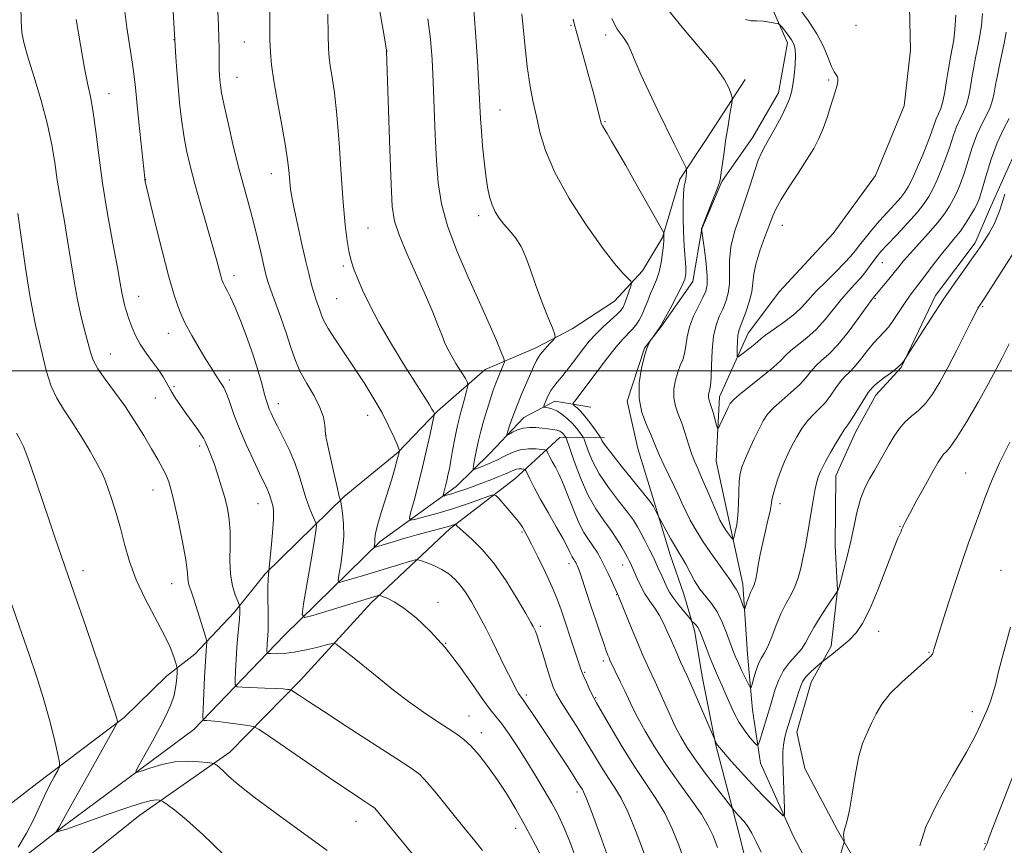
# Model space of a CAD drawing. Extents: x 2152300 to 2155200, y 312300 to 315200.
# Drawn here: x 2153108 to 2153323, y 312896 to 313077 of the extents above; entities that cross this region are included whole.
import ezdxf

# ---------------------------------------------------------------- set-up
doc = ezdxf.new("R2010")
doc.units = 0
doc.header["$MEASUREMENT"] = 0
for name, color, linetype, lineweight in [('32000', 7, 'Continuous', 0), ('DTM HARD BREAKLINE', 7, 'Continuous', 0), ('DTM SPOT ELEVATION', 2, 'Continuous', 13), ('INDEX CONTOUR', 41, 'Continuous', 13), ('INTERMEDIATE CONTOUR', 44, 'Continuous', 0)]:
    doc.layers.add(name, color=color, linetype=linetype, lineweight=lineweight)

msp = doc.modelspace()

# ---------------------------------------------------------------- linework, layer by layer
at = {"layer": '32000', "flags": 128}
msp.add_lwpolyline([(2152500, 313000), (2155000, 313000)], dxfattribs=at)
at = {"layer": 'DTM HARD BREAKLINE'}
for points in [[(2153299.95, 312791.21, 1143.02), (2153305.03, 312809.47, 1141.19), (2153307.04, 312826.54, 1139.23), (2153304.79, 312844.26, 1138.68), (2153293.47, 312870.02, 1136.18), (2153285.67, 312882.31, 1134.11), (2153277.29, 312898.27, 1132.46), (2153270.14, 312914.21, 1130.63), (2153268.43, 312925.83, 1128.61), (2153267.35, 312938.05, 1126.97), (2153266.29, 312953.32, 1125.44), (2153263.38, 312966.78, 1123.43), (2153260.47, 312980.24, 1122.63), (2153261.24, 312994.27, 1121.35), (2153267.49, 313008.24, 1119.15), (2153274.3, 313017.32, 1117.81), (2153286.03, 313030.01, 1117.32), (2153295.33, 313042.73, 1116.96), (2153301.59, 313057.92, 1116.83), (2153302.94, 313070.11, 1116.71), (2153302.54, 313089.04, 1116.28)], [(2153267.99, 312888.73, 1134.78), (2153265.06, 312900.36, 1134.54), (2153260.37, 312918.11, 1132.09), (2153257.48, 312932.79, 1131.18), (2153255.76, 312943.19, 1130.39), (2153253.4, 312951.15, 1128.92), (2153250.44, 312959.72, 1128.62), (2153246.91, 312971.36, 1127.76), (2153243.37, 312982.99, 1127.09), (2153241.04, 312993.39, 1126.36), (2153244.82, 313004.95, 1126.05), (2153248.54, 313009.79, 1125.93), (2153255.36, 313019.49, 1125.44), (2153257.31, 313031.06, 1123.98), (2153261.7, 313041.39, 1123.92), (2153268.51, 313051.08, 1122.7), (2153274.11, 313060.79, 1122.63), (2153276.06, 313071.75, 1122.45), (2153270.1, 313085.25, 1120.99)], [(2153266.82, 313063.72, 1123.56), (2153258.13, 313050.39, 1124.96), (2153252.54, 313041.9, 1126.37), (2153248.74, 313029.13, 1128.14), (2153244.39, 313021.85, 1129.36), (2153238.22, 313015.2, 1131.07), (2153229, 313009.2, 1131.68), (2153221.02, 313005.01, 1132.41), (2153209.98, 313000.25, 1135.03), (2153199.51, 312991.2, 1137.84), (2153190.87, 312982.14, 1140.1), (2153179.17, 312972.5, 1141.69), (2153172.38, 312965.86, 1144.25), (2153161.89, 312955.6, 1146.14), (2153155.09, 312947.12, 1148.4), (2153146.45, 312938.06, 1150.72), (2153140.29, 312933.24, 1152.79), (2153131.04, 312924.19, 1153.77), (2153111.96, 312909.75, 1156.82), (2153094.73, 312896.5, 1160.61)], [(2153326.48, 313049.24, 1128.13), (2153320.22, 313035.27, 1127.15), (2153317.09, 313027.98, 1127.58), (2153308.43, 313016.47, 1127.52), (2153300.93, 313000.69, 1128.07), (2153295.37, 312994.64, 1128.55), (2153291.02, 312986.75, 1128.62), (2153286.64, 312977.04, 1128.86), (2153286.48, 312961.78, 1129.35), (2153286.98, 312952.01, 1129.96), (2153285.63, 312939.81, 1131.42), (2153281.27, 312931.93, 1132.77), (2153278.1, 312920.97, 1132.89), (2153279.85, 312913.02, 1133.32), (2153287.03, 312899.52, 1133.86), (2153294.82, 312886, 1134.6), (2153301.42, 312875.56, 1136), (2153304.42, 312871.25, 1137.65), (2153310.41, 312860.2, 1139.24), (2153316.29, 312839.39, 1141.55), (2153316.79, 312829.62, 1142.84), (2153317.32, 312821.67, 1143.08), (2153315.85, 312798.5, 1144.24)], [(2152983.94, 312810.41, 1177.51), (2153010.31, 312821.72, 1172.14), (2153040.43, 312841.54, 1167.14), (2153066.87, 312860.18, 1164.27), (2153091.5, 312880.06, 1157.86), (2153117.97, 312900.53, 1153.71), (2153146.27, 312921.58, 1150.54), (2153166.02, 312942.12, 1144.92), (2153186.99, 312962.65, 1139.67), (2153203.6, 312974.68, 1135.22), (2153211, 312981.92, 1132.77), (2153218.41, 312989.78, 1131.19), (2153225.17, 312993.37, 1129.3), (2153233.09, 312992.06, 1126.67)], [(2152987.14, 312824.42, 1179.04), (2152981.65, 312824.47, 1180.07), (2152972.46, 312821.52, 1180.87), (2152970.59, 312817.27, 1180.93), (2152971.73, 312809.93, 1180.68), (2152976.55, 312803.78, 1179.89), (2152984.48, 312803.69, 1178.55), (2152996.74, 312808.44, 1178), (2153015.72, 312813.73, 1174.83), (2153043.98, 312831.13, 1171.04), (2153065.52, 312847.38, 1166.46), (2153090.13, 312866.03, 1162.68), (2153114.15, 312886.53, 1157.68), (2153134.47, 312902.79, 1154.81), (2153154.15, 312916.62, 1151.39), (2153169.58, 312932.32, 1147.48), (2153185.02, 312949.24, 1144.43), (2153202.28, 312965.54, 1140.28), (2153216.44, 312976.37, 1136.99), (2153226.3, 312985.42, 1132.71), (2153236.07, 312985.32, 1127.59)]]:
    msp.add_polyline3d(points, dxfattribs=at)
at = {"layer": 'DTM SPOT ELEVATION'}
for p in [(2153228.72, 313075.57, 1128.17), (2153291.09, 313075.55, 1117.36), (2153236.35, 313073.43, 1126.47), (2153141.95, 313072.43, 1144.04), (2153157.27, 313071.92, 1140.88), (2153188.49, 313069.9, 1135.99), (2153155.69, 313064.19, 1141.18), (2153285.06, 313063.62, 1120.45), (2153127.68, 313060.59, 1147.26), (2153213.23, 313057.06, 1131.13), (2153236.2, 313054.48, 1127.86), (2153163.18, 313043.14, 1140.69), (2153135.74, 313041.8, 1145.96), (2153208.52, 313033.92, 1132.45), (2153184.34, 313031.23, 1137.06), (2153274.95, 313031.78, 1119.23), (2153296.8, 313023.67, 1122.79), (2153178.97, 313022.95, 1138.29), (2153155.02, 313020.8, 1143.5), (2153134.2, 313016.25, 1147.3), (2153177.53, 313015.75, 1138.98), (2153295.2, 313015.78, 1124.16), (2153318.75, 313014.04, 1130.18), (2153140.68, 313008.22, 1146.69), (2153128.02, 313003.65, 1149.19), (2153154.01, 312997.99, 1145.64), (2153141.96, 312996.51, 1147.7), (2153137.85, 312994.02, 1148.93), (2153164.71, 312992.78, 1143.41), (2153184.28, 312990.23, 1140.68), (2153175.13, 312985.88, 1141.98), (2153147.53, 312983.53, 1148.37), (2153315.05, 312977.66, 1133.15), (2153137.37, 312973.95, 1150.72), (2153160.3, 312970.93, 1146.79), (2153274.46, 312970.94, 1126.52), (2153300.71, 312966.01, 1131.92), (2153218.02, 312964.72, 1138.19), (2153228.31, 312957.83, 1136.54), (2153240, 312957.55, 1132.68), (2153122.02, 312956.31, 1153.51), (2153322.76, 312956.39, 1135.22), (2153141.44, 312953.42, 1150.77), (2153238.71, 312951.04, 1134.09), (2153199.65, 312949.39, 1143.42), (2153222.01, 312944.09, 1139.7), (2153296.04, 312943.01, 1132.79), (2153201.32, 312940.42, 1144), (2153307.05, 312938.43, 1133.89), (2153235.78, 312936.51, 1136.41), (2153231.74, 312934.04, 1137.83), (2153218.98, 312929.06, 1141.67), (2153234.13, 312928.49, 1137.88), (2153206.4, 312924.47, 1145.19), (2153316.47, 312925.44, 1135.48), (2153209.15, 312920.85, 1145.46), (2153230.02, 312907.87, 1142.42), (2153181.73, 312901.45, 1150.81), (2153216.63, 312899.93, 1146.6), (2153319.23, 312896.6, 1137.93)]:
    msp.add_point(p, dxfattribs=at)
at = {"layer": 'INDEX CONTOUR', "flags": 128}
for points, elevation in [([(2153312.85, 313077.7481), (2153312.647, 313074.627), (2153312.421, 313072.396), (2153312.186, 313070.876), (2153311.724, 313068.6), (2153311.482, 313067.2889), (2153311.203, 313065.583), (2153310.87, 313063.382), (2153310.483, 313061.013), (2153310.051, 313058.905), (2153309.582, 313057.367), (2153309.096, 313056.211), (2153308.619, 313055.128), (2153308.146, 313053.835), (2153307.571, 313052.164), (2153306.763, 313049.973), (2153305.651, 313047.236), (2153304.42, 313044.372), (2153303.316, 313041.915), (2153302.496, 313040.234), (2153301.768, 313039.042), (2153300.8479, 313037.888), (2153299.532, 313036.418), (2153297.924, 313034.665), (2153296.209, 313032.763), (2153294.552, 313030.841), (2153293.061, 313029.034), (2153291.824, 313027.473), (2153290.859, 313026.218), (2153289.886, 313025.023), (2153288.551, 313023.572), (2153286.632, 313021.652), (2153284.43, 313019.481), (2153282.375, 313017.381), (2153279.319, 313014.003), (2153277.651, 313012.43), (2153275.505, 313010.752), (2153273.242, 313009.142), (2153271.3739, 313007.841), (2153270.253, 313007.006), (2153269.585, 313006.438), (2153268.916, 313005.85), (2153267.918, 313005.0399), (2153265.83, 313003.421), (2153265.299, 313003.048), (2153265.105, 313003.14), (2153265.082, 313003.774), (2153265.094, 313004.956), (2153265.136, 313006.394), (2153265.231, 313007.723), (2153265.408, 313008.708), (2153265.722, 313009.6311), (2153266.23, 313010.903), (2153266.945, 313012.802), (2153267.695, 313015.064), (2153268.263, 313017.288), (2153268.519, 313019.21), (2153268.697, 313021.096), (2153269.119, 313023.348), (2153270, 313026.206), (2153271.119, 313029.263), (2153272.148, 313031.948), (2153272.88, 313033.894), (2153273.588, 313035.523), (2153274.664, 313037.46), (2153276.365, 313040.137), (2153278.397, 313043.22), (2153280.329, 313046.181), (2153281.83, 313048.6381), (2153282.961, 313050.784), (2153283.887, 313052.955), (2153284.733, 313055.371), (2153285.487, 313057.786), (2153286.101, 313059.838), (2153286.829, 313062.185), (2153287.009, 313062.8289), (2153287.107, 313063.38), (2153287.108, 313063.875), (2153286.983, 313064.312), (2153286.286, 313065.394), (2153285.71, 313066.568), (2153284.959, 313068.462), (2153283.929, 313070.923), (2153282.49, 313073.713), (2153280.599, 313076.599), (2153276.711, 313081.8439)], 1120), ([(2153194.885, 312893.36), (2153186.209, 312903.912), (2153185.743, 312904.3971), (2153185.204, 312904.8119), (2153182.745, 312906.409), (2153180.285, 312908.032), (2153176.67, 312910.467), (2153171.889, 312913.738), (2153162.825, 312919.994), (2153160.523, 312921.555), (2153159.297, 312922.182), (2153158.093, 312922.414), (2153153.758, 312922.999), (2153151.556, 312923.276), (2153150.006, 312923.442), (2153149.059, 312923.516), (2153148.537, 312923.541), (2153148.282, 312923.642), (2153148.217, 312924.294), (2153148.286, 312926.055), (2153148.624, 312933.026), (2153148.803, 312936.447), (2153148.939, 312938.692), (2153149.032, 312939.91), (2153149.089, 312940.487), (2153149.099, 312940.823), (2153148.969, 312941.376), (2153148.589, 312942.622), (2153147.05, 312947.538), (2153146.245, 312950.024), (2153145.648, 312951.78), (2153145.263, 312952.96), (2153145.055, 312953.885), (2153144.828, 312956.473), (2153144.461, 312959.068), (2153143.745, 312962.926), (2153142.84, 312967.304), (2153141.976, 312971.213), (2153141.317, 312973.923), (2153140.77, 312975.723), (2153140.1781, 312977.16), (2153139.398, 312978.713), (2153138.359, 312980.594), (2153137.002, 312982.947), (2153135.296, 312985.844), (2153133.313, 312989.072), (2153131.146, 312992.347), (2153128.92, 312995.416), (2153126.87, 312998.151), (2153125.258, 313000.455), (2153124.251, 313002.313), (2153123.636, 313004.0441), (2153122.414, 313008.647), (2153121.609, 313011.832), (2153120.801, 313015.516), (2153120.0709, 313019.604), (2153118.664, 313028.514), (2153117.88, 313033.083), (2153117.098, 313037.5311), (2153116.414, 313041.702), (2153115.864, 313045.546), (2153115.245, 313049.444), (2153114.296, 313053.885), (2153112.867, 313059.117), (2153111.259, 313064.427), (2153109.885, 313068.865), (2153109.056, 313071.809), (2153108.671, 313073.976), (2153108.526, 313076.413), (2153108.427, 313079.883)], 1150), ([(2153244.807, 312894.309), (2153242.995, 312899.121), (2153241.227, 312903.409), (2153239.688, 312906.518), (2153238.301, 312908.813), (2153236.919, 312910.917), (2153235.418, 312913.3329), (2153233.762, 312916.088), (2153231.938, 312919.087), (2153229.978, 312922.198), (2153228.099, 312925.129), (2153226.56, 312927.554), (2153225.537, 312929.293), (2153224.847, 312930.777), (2153224.22, 312932.586), (2153223.456, 312935.101), (2153222.629, 312937.905), (2153221.882, 312940.377), (2153221.3241, 312942.049), (2153220.937, 312943.037), (2153220.67, 312943.609), (2153220.427, 312944.083), (2153219.926, 312944.983), (2153218.843, 312946.886), (2153216.962, 312950.13), (2153214.523, 312954.098), (2153211.874, 312957.934), (2153209.34, 312960.95), (2153207.1359, 312963.124), (2153204.408, 312965.522), (2153203.8699, 312966.036), (2153203.523, 312966.408), (2153203.435, 312966.435), (2153203.296, 312966.392), (2153203.015, 312966.294), (2153202.429, 312966.112), (2153201.36, 312965.81), (2153197.524, 312964.783), (2153195.042, 312964.103), (2153192.438, 312963.363), (2153185.732, 312961.387), (2153185.692, 312961.437), (2153185.77, 312961.941), (2153185.826, 312962.376), (2153185.856, 312962.857), (2153185.866, 312963.407), (2153186.006, 312964.39), (2153186.459, 312966.254), (2153187.333, 312969.244), (2153189.452, 312976.113), (2153190.196, 312978.601), (2153190.673, 312980.283), (2153191.232, 312982.449), (2153191.226, 312982.562), (2153191.0871, 312982.929), (2153190.698, 312983.861), (2153189.961, 312985.585), (2153188.865, 312987.972), (2153187.423, 312990.805), (2153185.658, 312993.889), (2153183.6449, 312997.128), (2153181.471, 313000.4461), (2153177.222, 313006.752), (2153175.637, 313009.219), (2153174.67, 313010.957), (2153174.143, 313012.191), (2153173.79, 313013.2451), (2153172.944, 313015.685), (2153172.473, 313017.139), (2153171.997, 313018.808), (2153171.456, 313020.949), (2153170.768, 313023.867), (2153169.896, 313027.684), (2153168.979, 313031.795), (2153168.198, 313035.41), (2153167.69, 313037.9621), (2153167.403, 313039.756), (2153167.237, 313041.318), (2153167.089, 313043.147), (2153166.829, 313045.625), (2153166.3219, 313049.106), (2153165.498, 313053.736), (2153164.548, 313058.814), (2153163.729, 313063.43), (2153163.234, 313066.932), (2153163.003, 313069.704), (2153162.911, 313072.388), (2153162.8579, 313075.519), (2153162.846, 313079.195)], 1140), ([(2153326.784, 313027.813), (2153318.787, 313015.289), (2153318.012, 313014.121), (2153317.731, 313013.673), (2153317.227, 313012.751), (2153316.3, 313010.939), (2153313.02, 313004.368), (2153311.14, 313000.692), (2153309.408, 312997.487), (2153307.808, 312994.86), (2153306.263, 312992.813), (2153304.721, 312991.298), (2153303.219, 312990.073), (2153301.821, 312988.845), (2153300.569, 312987.384), (2153299.426, 312985.704), (2153298.335, 312983.881), (2153295.085, 312978.203), (2153294.021, 312976.368), (2153293.014, 312974.407), (2153292.1129, 312972.108), (2153291.343, 312969.324), (2153290.638, 312966.156), (2153289.91, 312962.771), (2153289.106, 312959.371), (2153288.325, 312956.312), (2153287.341, 312952.66), (2153287.175, 312952.093), (2153287.106, 312951.917), (2153284.712, 312948.392), (2153283.2, 312946.092), (2153281.815, 312943.833), (2153280.83, 312941.999), (2153280.045, 312940.504), (2153279.141, 312939.144), (2153277.898, 312937.736), (2153276.484, 312936.186), (2153275.168, 312934.421), (2153274.154, 312932.418), (2153273.412, 312930.347), (2153272.369, 312926.812), (2153269.934, 312918.9039), (2153269.677, 312918.181), (2153269.402, 312918.116), (2153268.874, 312918.653), (2153267.935, 312919.726), (2153266.7319, 312921.235), (2153265.493, 312923.069), (2153264.396, 312925.111), (2153263.441, 312927.216), (2153262.581, 312929.231), (2153261.77, 312931.066), (2153260.958, 312932.875), (2153260.096, 312934.876), (2153259.163, 312937.182), (2153258.263, 312939.503), (2153257.044, 312942.721), (2153256.723, 312943.48), (2153256.429, 312943.976), (2153256.066, 312944.414), (2153255.685, 312944.799), (2153255.176, 312945.273), (2153254.906, 312945.581), (2153253.321, 312947.507), (2153252.101, 312949.026), (2153251.002, 312950.4661), (2153250.258, 312951.5769), (2153249.743, 312952.547), (2153248.569, 312955.1909), (2153247.743, 312957.015), (2153246.813, 312958.998), (2153245.835, 312960.997), (2153244.879, 312962.8821), (2153244.019, 312964.53), (2153243.266, 312965.901), (2153242.382, 312967.297), (2153241.067, 312969.104), (2153239.146, 312971.583), (2153236.948, 312974.499), (2153234.926, 312977.491), (2153233.44, 312980.228), (2153232.467, 312982.5), (2153231.582, 312985.018), (2153231.382, 312985.471), (2153231.117, 312985.872), (2153230.647, 312986.529), (2153229.952, 312987.422), (2153229.043, 312988.45), (2153227.949, 312989.509), (2153226.765, 312990.477), (2153225.603, 312991.232), (2153224.567, 312991.687), (2153223.721, 312991.906), (2153223.122, 312991.99), (2153222.811, 312992.05), (2153222.761, 312992.234), (2153222.928, 312992.699), (2153223.27, 312993.54), (2153223.7469, 312994.603), (2153224.318, 312995.671), (2153224.959, 312996.595), (2153225.712, 312997.503), (2153226.632, 312998.5909), (2153227.75, 312999.996), (2153228.99, 313001.618), (2153231.468, 313004.903), (2153232.726, 313006.463), (2153234.147, 313008.032), (2153235.784, 313009.6311), (2153238.766, 313012.344), (2153239.625, 313013.195), (2153240.137, 313013.905), (2153240.53, 313014.779), (2153240.977, 313016.012), (2153241.795, 313018.48), (2153241.965, 313019.131), (2153241.8169, 313019.575), (2153241.227, 313020.193), (2153240.068, 313021.366), (2153238.214, 313023.486), (2153235.536, 313026.943), (2153232.055, 313031.909), (2153228.367, 313037.684), (2153225.218, 313043.349), (2153223.156, 313048.174), (2153221.953, 313052.189), (2153221.185, 313055.616), (2153220.499, 313058.746), (2153219.829, 313062.1651), (2153219.178, 313066.53), (2153218.557, 313072.166), (2153218.011, 313078.077)], 1130)]:
    msp.add_lwpolyline(points, dxfattribs=dict(at, elevation=elevation))
at = {"layer": 'INTERMEDIATE CONTOUR', "flags": 128}
for points, elevation in [([(2153230.059, 312892.583), (2153228.533, 312896.866), (2153227.185, 312900.207), (2153225.91, 312902.895), (2153224.527, 312905.453), (2153222.899, 312908.289), (2153221.063, 312911.371), (2153219.098, 312914.558), (2153217.096, 312917.685), (2153215.208, 312920.514), (2153213.596, 312922.781), (2153212.327, 312924.394), (2153211.09, 312925.918), (2153209.478, 312928.087), (2153207.189, 312931.399), (2153204.351, 312935.425), (2153201.197, 312939.501), (2153197.961, 312943.064), (2153194.879, 312945.95), (2153192.187, 312948.0941), (2153190.074, 312949.477), (2153188.542, 312950.262), (2153187.548, 312950.658), (2153187.018, 312950.8461), (2153186.756, 312950.895), (2153186.54, 312950.8489), (2153172.279, 312946.507), (2153170.4821, 312946.075), (2153169.962, 312946.733), (2153170.275, 312949.045), (2153171.859, 312958.207), (2153172.575, 312962.494), (2153172.955, 312965.009), (2153173.072, 312966.075), (2153173.065, 312966.371), (2153173.035, 312966.5), (2153172.924, 312966.764), (2153172.121, 312968.545), (2153171.449, 312970.186), (2153170.74, 312972.211), (2153169.32, 312977.09), (2153168.3619, 312979.86), (2153167.111, 312982.7591), (2153165.756, 312985.526), (2153164.555, 312987.858), (2153163.7011, 312989.541), (2153163.138, 312990.722), (2153162.747, 312991.641), (2153162.42, 312992.53), (2153162.081, 312993.614), (2153161.6639, 312995.113), (2153161.105, 312997.206), (2153160.341, 312999.906), (2153159.312, 313003.18), (2153158.003, 313006.9139), (2153156.587, 313010.65), (2153155.285, 313013.846), (2153154.271, 313016.0961), (2153153.537, 313017.551), (2153153.026, 313018.497), (2153152.679, 313019.209), (2153152.42, 313019.904), (2153152.166, 313020.784), (2153151.294, 313024.078), (2153150.4391, 313027.129), (2153147.794, 313036.209), (2153146.467, 313040.874), (2153145.43, 313044.788), (2153144.6541, 313048.1749), (2153144.054, 313051.4569), (2153143.557, 313054.958), (2153143.144, 313058.605), (2153142.809, 313062.229), (2153142.549, 313065.639), (2153142.359, 313068.561), (2153142.067, 313073.6), (2153141.145, 313088.642)], 1144), ([(2153223.045, 312892.263), (2153220.991, 312896.2241), (2153218.782, 312900.357), (2153216.664, 312904.137), (2153214.632, 312907.5291), (2153212.618, 312910.621), (2153210.5839, 312913.461), (2153208.62, 312915.949), (2153206.845, 312917.943), (2153205.303, 312919.388), (2153203.748, 312920.553), (2153201.856, 312921.791), (2153199.39, 312923.388), (2153196.455, 312925.359), (2153193.238, 312927.651), (2153189.929, 312930.183), (2153186.718, 312932.755), (2153181.325, 312937.139), (2153178.073, 312939.736), (2153177.31, 312940.279), (2153176.638, 312940.375), (2153175.48, 312940.1059), (2153173.443, 312939.573), (2153170.856, 312938.953), (2153168.231, 312938.441), (2153165.999, 312938.182), (2153164.278, 312938.118), (2153163.108, 312938.142), (2153162.487, 312938.183), (2153162.265, 312938.329), (2153162.25, 312938.705), (2153162.331, 312940.276), (2153162.462, 312942.139), (2153162.519, 312943.296), (2153162.5419, 312945.017), (2153162.518, 312947.4811), (2153162.477, 312950.244), (2153162.458, 312952.707), (2153162.4911, 312954.409), (2153162.555, 312955.427), (2153162.734, 312956.987), (2153163.185, 312961.264), (2153163.493, 312964.551), (2153163.686, 312967.491), (2153163.671, 312969.41), (2153163.504, 312970.517), (2153162.8551, 312972.672), (2153162.583, 312973.4591), (2153162.196, 312974.348), (2153160.633, 312977.581), (2153159.279, 312980.442), (2153157.726, 312983.849), (2153156.24, 312987.32), (2153155.035, 312990.4341), (2153154.101, 312993.028), (2153153.378, 312995.002), (2153152.797, 312996.325), (2153152.27, 312997.2471), (2153151.003, 312999.126), (2153150.096, 313000.536), (2153148.907, 313002.444), (2153147.416, 313004.91), (2153145.806, 313007.701), (2153144.315, 313010.511), (2153143.1, 313013.203), (2153142.006, 313016.31), (2153140.794, 313020.534), (2153139.324, 313026.22), (2153137.821, 313032.285), (2153135.916, 313040.183), (2153135.634, 313041.401), (2153135.562, 313041.773), (2153135.5201, 313042.1), (2153134.23, 313054.386), (2153133.782, 313058.824), (2153133.485, 313061.955), (2153133.232, 313064.377), (2153132.872, 313067.053), (2153131.624, 313075.105), (2153130.995, 313079.763)], 1146), ([(2153260.737, 312895.734), (2153259.787, 312898.27), (2153258.754, 312900.515), (2153257.235, 312903.046), (2153254.966, 312906.286), (2153252.232, 312910.042), (2153249.458, 312913.968), (2153247.002, 312917.745), (2153244.959, 312921.17), (2153243.361, 312924.068), (2153242.1969, 312926.3459), (2153241.3029, 312928.228), (2153240.476, 312930.021), (2153239.572, 312931.931), (2153237.247, 312936.748), (2153237.0571, 312937.193), (2153236.82, 312937.783), (2153236.456, 312938.751), (2153235.893, 312940.325), (2153235.092, 312942.634), (2153234.142, 312945.426), (2153233.166, 312948.351), (2153230.896, 312955.3), (2153230.471, 312956.509), (2153230.183, 312957.238), (2153229.973, 312957.693), (2153229.789, 312958.052), (2153229.61, 312958.366), (2153229.423, 312958.6551), (2153229.219, 312958.944), (2153228.999, 312959.282), (2153228.766, 312959.723), (2153228.487, 312960.358), (2153227.983, 312961.431), (2153227.036, 312963.227), (2153225.526, 312965.888), (2153223.727, 312969.004), (2153222.011, 312972.026), (2153220.678, 312974.496), (2153219.744, 312976.334), (2153218.838, 312978.194), (2153218.641, 312978.439), (2153218.397, 312978.496), (2153217.979, 312978.531), (2153217.4291, 312978.537), (2153216.8321, 312978.462), (2153216.229, 312978.264), (2153214.448, 312977.462), (2153212.984, 312976.861), (2153211.202, 312976.171), (2153209.266, 312975.44), (2153207.326, 312974.7199), (2153205.506, 312974.061), (2153203.922, 312973.513), (2153202.666, 312973.114), (2153201.744, 312972.848), (2153201.14, 312972.688), (2153200.828, 312972.626), (2153200.749, 312972.739), (2153200.835, 312973.122), (2153201.276, 312974.813), (2153201.555, 312975.943), (2153201.838, 312977.163), (2153202.133, 312978.581), (2153202.4619, 312980.35), (2153202.847, 312982.572), (2153203.319, 312985.168), (2153203.911, 312988.009), (2153204.627, 312990.925), (2153205.346, 312993.576), (2153205.918, 312995.577), (2153206.206, 312996.71), (2153206.134, 312997.411), (2153205.64, 312998.281), (2153204.718, 312999.754), (2153203.5889, 313001.5919), (2153202.527, 313003.393), (2153201.734, 313004.8739), (2153201.104, 313006.249), (2153200.459, 313007.854), (2153199.628, 313009.993), (2153198.488, 313012.834), (2153196.928, 313016.5109), (2153192.847, 313025.672), (2153191.139, 313029.716), (2153190.131, 313032.733), (2153189.649, 313035.902), (2153189.395, 313040.796), (2153189.127, 313048.3381), (2153188.428, 313069.9), (2153188.4, 313070.082), (2153187.719, 313074.113), (2153186.807, 313079.401)], 1136), ([(2153324.546, 313005.894), (2153322.919, 313002.679), (2153321.729, 313000.3819), (2153320.028, 312997.24), (2153317.741, 312993.171), (2153315.262, 312988.909), (2153313.105, 312985.389), (2153311.653, 312983.29), (2153310.778, 312982.273), (2153310.221, 312981.744), (2153309.726, 312981.142), (2153309.044, 312980.051), (2153307.929, 312978.091), (2153306.254, 312975.087), (2153304.382, 312971.701), (2153302.794, 312968.803), (2153301.852, 312967.041), (2153301.426, 312966.188), (2153301.265, 312965.794), (2153301.04, 312965.181), (2153300.8989, 312964.872), (2153300.681, 312964.446), (2153300.207, 312963.368), (2153299.267, 312960.999), (2153297.744, 312956.999), (2153295.893, 312952.231), (2153294.06, 312947.858), (2153292.498, 312944.76), (2153291.077, 312942.685), (2153289.569, 312941.101), (2153287.844, 312939.595), (2153286.1431, 312938.236), (2153283.582, 312936.272), (2153282.121, 312935.026), (2153281.028, 312934.033), (2153280.056, 312933.033), (2153279.42, 312932.139), (2153278.981, 312931.1191), (2153278.514, 312929.654), (2153276.369, 312922.839), (2153275.805, 312921.004), (2153275.412, 312919.513), (2153275.173, 312918.136), (2153275.068, 312916.648), (2153275.067, 312914.838), (2153275.133, 312912.5), (2153275.425, 312904.165), (2153275.429, 312902.88), (2153275.138, 312902.696), (2153274.304, 312903.457), (2153272.761, 312904.995), (2153270.681, 312907.111), (2153268.318, 312909.596), (2153265.928, 312912.216), (2153263.7791, 312914.6421), (2153261.186, 312917.623), (2153260.748, 312918.153), (2153260.562, 312918.445), (2153260.412, 312918.759), (2153259.818, 312920.181), (2153255.442, 312930.332), (2153254.6639, 312932.104), (2153254.136, 312933.2741), (2153252.713, 312936.3741), (2153251.696, 312938.63), (2153250.681, 312940.932), (2153249.793, 312942.993), (2153248.963, 312944.819), (2153248.071, 312946.485), (2153247.039, 312948.068), (2153245.9421, 312949.628), (2153244.893, 312951.223), (2153243.989, 312952.871), (2153243.251, 312954.441), (2153241.977, 312957.384), (2153241.729, 312957.918), (2153241.464, 312958.453), (2153241.109, 312959.133), (2153240.583, 312960.096), (2153239.819, 312961.446), (2153238.792, 312963.139), (2153237.485, 312965.09), (2153235.91, 312967.262), (2153234.178, 312969.798), (2153232.428, 312972.888), (2153230.798, 312976.564), (2153229.419, 312980.23), (2153227.656, 312985.3611), (2153227.562, 312985.539), (2153227.257, 312985.945), (2153227.019, 312986.214), (2153226.715, 312986.493), (2153226.287, 312986.76), (2153225.662, 312986.993), (2153224.789, 312987.178), (2153223.699, 312987.33), (2153222.443, 312987.4679), (2153221.076, 312987.594), (2153219.669, 312987.629), (2153218.294, 312987.473), (2153217.029, 312987.073), (2153215.966, 312986.56), (2153215.198, 312986.11), (2153214.798, 312985.896), (2153214.733, 312986.072), (2153214.948, 312986.79), (2153215.394, 312988.1479), (2153216.044, 312990.03), (2153216.88, 312992.266), (2153217.863, 312994.678), (2153220.53, 313000.875), (2153221.203, 313002.269), (2153221.986, 313003.526), (2153222.978, 313004.762), (2153224.011, 313005.877), (2153224.846, 313006.715), (2153225.277, 313007.246), (2153225.23, 313007.937), (2153224.666, 313009.3821), (2153223.6, 313011.975), (2153222.264, 313015.325), (2153220.9441, 313018.845), (2153219.8491, 313022.043), (2153218.875, 313024.814), (2153217.842, 313027.15), (2153216.622, 313029.064), (2153215.314, 313030.66), (2153214.069, 313032.067), (2153213.012, 313033.405), (2153212.152, 313034.778), (2153211.467, 313036.286), (2153210.933, 313038.032), (2153210.502, 313040.14), (2153210.121, 313042.74), (2153209.752, 313045.872), (2153209.416, 313049.2189), (2153209.149, 313052.375), (2153208.968, 313055.139), (2153208.61, 313062.187), (2153208.2951, 313067.788), (2153207.881, 313074.075), (2153207.395, 313079.849)], 1132), ([(2153237.313, 312892.341), (2153235.115, 312898.425), (2153233.222, 312903.591), (2153232.07, 312906.597), (2153231.504, 312907.904), (2153231.217, 312908.399), (2153230.402, 312909.7029), (2153229.4489, 312911.189), (2153227.936, 312913.507), (2153220.3, 312925.056), (2153219.0219, 312926.958), (2153218.276, 312928.04), (2153217.634, 312928.922), (2153217.285, 312929.454), (2153216.705, 312930.465), (2153215.777, 312932.239), (2153214.443, 312934.9151), (2153211.406, 312941.091), (2153210.156, 312943.572), (2153209.083, 312945.629), (2153208.054, 312947.524), (2153206.962, 312949.457), (2153205.803, 312951.346), (2153204.596, 312953.045), (2153203.347, 312954.443), (2153202.009, 312955.576), (2153200.52, 312956.518), (2153198.876, 312957.326), (2153197.301, 312957.978), (2153196.079, 312958.436), (2153195.352, 312958.664), (2153194.712, 312958.638), (2153193.61, 312958.335), (2153183.334, 312955.26), (2153179.074, 312953.963), (2153178.107, 312953.731), (2153177.827, 312954.085), (2153177.996, 312955.329), (2153178.382, 312957.63), (2153178.792, 312960.603), (2153179.043, 312963.7281), (2153179.009, 312966.544), (2153178.792, 312968.838), (2153178.549, 312970.46), (2153178.3391, 312971.685), (2153178.207, 312972.046), (2153177.999, 312972.8), (2153177.585, 312974.522), (2153176.926, 312977.4211), (2153175.182, 312985.249), (2153175.026, 312986.105), (2153174.888, 312988.088), (2153174.583, 312989.822), (2153173.841, 312991.987), (2153172.544, 312994.488), (2153170.966, 312997.184), (2153169.474, 312999.921), (2153168.336, 313002.599), (2153167.411, 313005.344), (2153166.457, 313008.334), (2153165.309, 313011.638), (2153163.1229, 313017.602), (2153162.474, 313019.494), (2153162.033, 313021.043), (2153161.588, 313022.921), (2153160.969, 313025.625), (2153160.187, 313028.952), (2153159.296, 313032.521), (2153158.34, 313036.071), (2153157.309, 313039.807), (2153156.18, 313044.05), (2153154.965, 313048.9351), (2153153.809, 313053.847), (2153152.89, 313057.985), (2153152.335, 313060.764), (2153152.063, 313062.473), (2153151.945, 313063.62), (2153151.87, 313064.645), (2153151.818, 313065.733), (2153151.792, 313067.003), (2153151.779, 313070.4531), (2153151.729, 313072.724), (2153151.623, 313075.435), (2153151.517, 313078.739)], 1142), ([(2153253.589, 312892.767), (2153252.302, 312896.277), (2153250.875, 312899.817), (2153249.231, 312903.228), (2153247.306, 312906.439), (2153245.098, 312909.722), (2153242.62, 312913.435), (2153239.95, 312917.74), (2153237.427, 312922.01), (2153234.31, 312927.415), (2153233.723, 312928.461), (2153233.3, 312929.299), (2153232.735, 312930.487), (2153232.094, 312931.872), (2153231.534, 312933.123), (2153231.166, 312934.016), (2153230.906, 312934.7519), (2153229.677, 312938.498), (2153226.504, 312947.966), (2153225.735, 312950.069), (2153224.645, 312952.675), (2153223.144, 312955.916), (2153221.503, 312959.283), (2153220.088, 312962.104), (2153219.1691, 312963.888), (2153218.114, 312965.827), (2153217.697, 312966.451), (2153216.913, 312967.4571), (2153215.659, 312968.949), (2153213.039, 312971.965), (2153212.316, 312972.704), (2153211.673, 312972.838), (2153210.557, 312972.481), (2153208.562, 312971.755), (2153205.869, 312970.811), (2153202.803, 312969.807), (2153199.696, 312968.887), (2153196.914, 312968.125), (2153194.832, 312967.58), (2153193.719, 312967.36), (2153193.437, 312967.761), (2153193.744, 312969.125), (2153194.416, 312971.666), (2153195.297, 312975.074), (2153196.252, 312978.907), (2153197.154, 312982.728), (2153197.9189, 312986.107), (2153198.771, 312989.988), (2153198.87, 312990.516), (2153198.857, 312990.656), (2153198.792, 312990.801), (2153198.635, 312991.097), (2153198.322, 312991.631), (2153197.759, 312992.5409), (2153192.428, 313001.0271), (2153189.488, 313005.83), (2153186.746, 313010.532), (2153184.6569, 313014.475), (2153183.172, 313017.621), (2153182.122, 313020.088), (2153181.348, 313022.038), (2153180.754, 313023.816), (2153180.256, 313025.809), (2153179.784, 313028.399), (2153179.329, 313031.938), (2153178.891, 313036.769), (2153178.467, 313042.997), (2153178.031, 313049.763), (2153177.552, 313055.971), (2153177.017, 313060.759), (2153176.496, 313064.213), (2153176.079, 313066.6571), (2153175.83, 313068.4989), (2153175.707, 313070.499), (2153175.642, 313073.5), (2153175.573, 313078.023)], 1138), ([(2153323.897, 313074.06), (2153323.422, 313071.668), (2153322.416, 313066.855), (2153321.9671, 313064.591), (2153321.588, 313062.5479), (2153321.276, 313060.782), (2153320.919, 313059.186), (2153320.379, 313057.613), (2153319.5631, 313055.918), (2153318.555, 313053.961), (2153317.488, 313051.605), (2153316.469, 313048.798), (2153314.674, 313043.12), (2153313.901, 313040.925), (2153313.163, 313039.146), (2153312.399, 313037.573), (2153311.533, 313036.012), (2153310.424, 313034.317), (2153308.912, 313032.357), (2153306.93, 313030.077), (2153302.872, 313025.636), (2153301.475, 313024.028), (2153300.416, 313022.729), (2153299.402, 313021.462), (2153298.226, 313020.039), (2153294.837, 313015.96), (2153294.387, 313015.362), (2153291.562, 313011.458), (2153289.319, 313008.458), (2153287.054, 313005.673), (2153285.1151, 313003.656), (2153283.531, 313002.2371), (2153282.247, 313001.0619), (2153281.176, 312999.835), (2153280.08, 312998.4731), (2153278.689, 312996.948), (2153276.841, 312995.262), (2153274.82, 312993.537), (2153273.021, 312991.923), (2153271.726, 312990.5), (2153270.765, 312989.055), (2153269.855, 312987.304), (2153268.793, 312985.081), (2153267.694, 312982.688), (2153266.75, 312980.55), (2153266.11, 312978.937), (2153265.735, 312977.521), (2153265.54, 312975.824), (2153265.441, 312973.517), (2153265.359, 312970.883), (2153265.216, 312968.353), (2153264.964, 312966.286), (2153264.664, 312964.747), (2153264.408, 312963.727), (2153264.252, 312963.208), (2153264.102, 312963.141), (2153263.831, 312963.47), (2153262.768, 312964.927), (2153262.209, 312965.727), (2153261.762, 312966.438), (2153261.292, 312967.363), (2153260.609, 312968.901), (2153258.416, 312974.071), (2153257.304, 312976.657), (2153256.4361, 312978.611), (2153255.749, 312980.203), (2153255.118, 312981.878), (2153254.444, 312983.959), (2153253.718, 312986.273), (2153252.955, 312988.523), (2153252.192, 312990.494), (2153251.556, 312992.29), (2153251.199, 312994.095), (2153251.225, 312996.031), (2153251.554, 312997.966), (2153252.062, 312999.704), (2153252.631, 313001.123), (2153253.166, 313002.397), (2153253.581, 313003.773), (2153253.839, 313005.447), (2153254.114, 313007.408), (2153254.628, 313009.593), (2153255.52, 313011.91), (2153256.594, 313014.135), (2153257.569, 313016.015), (2153258.22, 313017.429), (2153258.5269, 313018.802), (2153258.526, 313020.6899), (2153258.273, 313023.425), (2153257.9, 313026.437), (2153257.271, 313031.043), (2153257.295, 313031.144), (2153257.474, 313031.619), (2153259.847, 313037.578), (2153260.717, 313039.81), (2153261.213, 313041.208), (2153261.446, 313042.1891), (2153261.607, 313043.403), (2153261.853, 313045.342), (2153262.196, 313047.877), (2153262.612, 313050.724), (2153263.068, 313053.59), (2153263.4981, 313056.146), (2153263.831, 313058.056), (2153264.001, 313059.129), (2153263.987, 313059.755), (2153263.776, 313060.474), (2153263.296, 313061.752), (2153262.228, 313063.785), (2153260.192, 313066.699), (2153257.008, 313070.508), (2153253.3, 313074.786), (2153249.887, 313078.992)], 1124), ([(2153318.683, 313078.138), (2153318.463, 313075.492), (2153318.159, 313073.228), (2153317.804, 313071.272), (2153317.07, 313067.727), (2153316.725, 313065.94), (2153316.3961, 313064.066), (2153316.073, 313062.0821), (2153315.701, 313060.099), (2153315.215, 313058.259), (2153314.572, 313056.642), (2153313.826, 313055.086), (2153313.053, 313053.367), (2153312.308, 313051.317), (2153311.55, 313049.0021), (2153310.718, 313046.547), (2153309.776, 313044.08), (2153308.791, 313041.759), (2153307.857, 313039.744), (2153307, 313038.107), (2153305.977, 313036.555), (2153304.4781, 313034.702), (2153302.336, 313032.315), (2153299.956, 313029.759), (2153297.884, 313027.554), (2153296.519, 313026.066), (2153295.666, 313025.059), (2153294.981, 313024.145), (2153294.178, 313023.02), (2153293.212, 313021.712), (2153292.092, 313020.331), (2153290.828, 313018.943), (2153289.42, 313017.439), (2153287.865, 313015.66), (2153284.319, 313011.23), (2153282.352, 313009.051), (2153280.31, 313007.204), (2153276.8109, 313004.452), (2153275.685, 313003.3989), (2153274.602, 313002.278), (2153273.022, 313000.801), (2153270.619, 312998.8051), (2153265.603, 312994.824), (2153264.239, 312993.658), (2153263.551, 312992.859), (2153263.084, 312991.9761), (2153261.281, 312988.084), (2153260.967, 312987.46), (2153260.784, 312987.469), (2153260.577, 312988.12), (2153259.802, 312990.848), (2153259.3889, 312992.212), (2153258.871, 312993.76), (2153258.777, 312994.227), (2153258.783, 312994.702), (2153258.864, 312995.177), (2153258.989, 312995.603), (2153259.129, 312996.018), (2153259.263, 312996.803), (2153259.374, 312998.422), (2153259.462, 313001.14), (2153259.611, 313004.43), (2153259.921, 313007.563), (2153260.462, 313009.984), (2153261.158, 313011.842), (2153261.9, 313013.4591), (2153262.582, 313015.116), (2153263.11, 313016.938), (2153263.392, 313019.006), (2153263.404, 313021.388), (2153263.394, 313024.088), (2153263.679, 313027.095), (2153264.477, 313030.377), (2153265.6209, 313033.8179), (2153266.845, 313037.277), (2153267.932, 313040.604), (2153268.869, 313043.598), (2153269.69, 313046.044), (2153270.448, 313047.8429), (2153271.253, 313049.3501), (2153272.233, 313051.036), (2153273.453, 313053.221), (2153274.731, 313055.621), (2153275.821, 313057.8), (2153276.545, 313059.468), (2153276.982, 313060.901), (2153277.275, 313062.523), (2153277.536, 313064.612), (2153277.7399, 313066.88), (2153277.834, 313068.896), (2153277.763, 313070.349), (2153277.49, 313071.408), (2153276.9769, 313072.363), (2153276.231, 313073.419), (2153275.4189, 313074.457), (2153274.751, 313075.273), (2153274.346, 313075.7269), (2153273.975, 313075.931), (2153273.321, 313076.057), (2153272.17, 313076.2381), (2153270.728, 313076.427), (2153269.306, 313076.5381), (2153268.105, 313076.565), (2153266.8979, 313076.836)], 1122), ([(2153209.382, 312895.111), (2153207.676, 312897.225), (2153205.302, 312900.126), (2153201.752, 312904.556), (2153199.389, 312907.473), (2153197.269, 312909.992), (2153195.653, 312911.673), (2153193.783, 312913.112), (2153190.645, 312915.163), (2153179.8, 312922.152), (2153174.584, 312925.5321), (2153171.106, 312927.81), (2153169.154, 312929.113), (2153167.711, 312930.099), (2153167.458, 312930.228), (2153167.21, 312930.2759), (2153166.745, 312930.333), (2153165.823, 312930.414), (2153164.2, 312930.512), (2153161.789, 312930.621), (2153156.933, 312930.802), (2153155.714, 312930.901), (2153155.2819, 312931.31), (2153155.268, 312932.3801), (2153155.363, 312934.331), (2153155.501, 312936.862), (2153155.676, 312939.544), (2153155.877, 312942.006), (2153156.218, 312945.794), (2153156.2911, 312947.0019), (2153156.309, 312947.799), (2153156.302, 312948.275), (2153156.28, 312948.556), (2153156.165, 312948.909), (2153155.857, 312949.638), (2153155.313, 312950.986), (2153154.705, 312952.963), (2153154.26, 312955.521), (2153154.132, 312958.559), (2153154.181, 312961.78), (2153154.197, 312964.835), (2153154.006, 312967.478), (2153153.6, 312969.869), (2153153.008, 312972.271), (2153152.271, 312974.857), (2153151.468, 312977.4371), (2153150.689, 312979.733), (2153150.009, 312981.527), (2153149.452, 312982.8581), (2153148.72, 312984.551), (2153148.375, 312985.2459), (2153147.816, 312986.146), (2153146.918, 312987.42), (2153144.53, 312990.697), (2153143.321, 312992.425), (2153142.203, 312994.109), (2153141.218, 312995.704), (2153139.528, 312998.664), (2153138.517, 313000.2319), (2153137.232, 313001.978), (2153135.827, 313003.86), (2153134.52, 313005.8), (2153133.481, 313007.728), (2153132.6851, 313009.592), (2153132.062, 313011.343), (2153131.552, 313012.946), (2153131.136, 313014.413), (2153130.81, 313015.766), (2153130.539, 313017.15), (2153130.179, 313019.184), (2153129.559, 313022.607), (2153128.5759, 313027.876), (2153127.409, 313034.328), (2153126.309, 313041.016), (2153125.464, 313047.124), (2153124.825, 313052.348), (2153124.278, 313056.515), (2153123.723, 313059.647), (2153123.096, 313062.547), (2153122.345, 313066.213), (2153121.455, 313071.265), (2153120.568, 313076.795)], 1148), ([(2153270.315, 312894.735), (2153269.2349, 312896.948), (2153268.303, 312898.913), (2153267.435, 312900.365), (2153266.625, 312901.398), (2153265.23, 312902.904), (2153264.055, 312904.2471), (2153263.579, 312904.85), (2153260.518, 312908.803), (2153258.098, 312911.982), (2153255.796, 312915.112), (2153254.045, 312917.687), (2153252.717, 312919.925), (2153251.544, 312922.222), (2153250.323, 312924.852), (2153248.017, 312930.042), (2153247.135, 312931.978), (2153245.758, 312934.891), (2153245.09, 312936.332), (2153244.314, 312938.084), (2153243.336, 312940.397), (2153242.124, 312943.361), (2153239.294, 312950.348), (2153239.0461, 312950.918), (2153238.891, 312951.226), (2153237.736, 312953.791), (2153236.94, 312955.515), (2153236.082, 312957.297), (2153235.2501, 312958.907), (2153234.422, 312960.355), (2153233.546, 312961.709), (2153232.586, 312963.07), (2153231.549, 312964.661), (2153230.453, 312966.733), (2153229.322, 312969.419), (2153228.198, 312972.369), (2153227.129, 312975.115), (2153226.156, 312977.2871), (2153225.311, 312978.924), (2153224.618, 312980.168), (2153224.0949, 312981.137), (2153223.729, 312981.857), (2153223.499, 312982.335), (2153223.342, 312982.59), (2153223.044, 312982.7081), (2153222.349, 312982.7911), (2153221.087, 312982.896), (2153219.426, 312982.913), (2153217.623, 312982.688), (2153215.879, 312982.119), (2153214.194, 312981.321), (2153212.514, 312980.463), (2153210.83, 312979.69), (2153209.311, 312979.063), (2153208.168, 312978.621), (2153207.552, 312978.421), (2153207.363, 312978.588), (2153207.439, 312979.266), (2153207.648, 312980.549), (2153207.973, 312982.336), (2153208.43, 312984.478), (2153209.018, 312986.824), (2153209.6871, 312989.225), (2153210.372, 312991.533), (2153211.024, 312993.632), (2153211.654, 312995.537), (2153212.288, 312997.297), (2153212.935, 312998.93), (2153213.526, 313000.325), (2153213.974, 313001.341), (2153214.187, 313001.962), (2153214.0641, 313002.664), (2153213.5, 313004.05), (2153212.411, 313006.597), (2153210.806, 313010.289), (2153208.716, 313014.984), (2153206.242, 313020.468), (2153203.756, 313026.238), (2153201.701, 313031.719), (2153200.401, 313036.532), (2153199.703, 313041.085), (2153199.334, 313045.982), (2153199.064, 313051.622), (2153198.613, 313063.212), (2153198.377, 313068.082), (2153198.024, 313072.495), (2153197.444, 313076.948)], 1134), ([(2153323.626, 313038.656), (2153322.538, 313035.108), (2153321.339, 313032.239), (2153320.157, 313030.071), (2153319.135, 313028.474), (2153318.339, 313027.267), (2153317.532, 313026.072), (2153316.401, 313024.46), (2153314.711, 313022.0979), (2153312.546, 313019.037), (2153310.069, 313015.425), (2153307.475, 313011.49), (2153305.094, 313007.779), (2153301.453, 313002.021), (2153300.955, 313001.433), (2153300.09, 313000.638), (2153298.81, 312999.654), (2153297.366, 312998.608), (2153296.086, 312997.653), (2153295.218, 312996.908), (2153294.6961, 312996.366), (2153294.109, 312995.692), (2153293.743, 312995.223), (2153293.121, 312994.284), (2153291.037, 312990.862), (2153290.023, 312989.242), (2153289.284, 312988.176), (2153288.648, 312987.311), (2153287.855, 312986.123), (2153286.737, 312984.265), (2153285.491, 312982.097), (2153284.406, 312980.154), (2153283.695, 312978.834), (2153283.279, 312977.978), (2153283.001, 312977.2899), (2153282.728, 312976.493), (2153282.423, 312975.391), (2153282.071, 312973.804), (2153281.665, 312971.629), (2153281.224, 312969.063), (2153280.341, 312963.793), (2153279.909, 312961.347), (2153279.465, 312959.027), (2153278.984, 312956.823), (2153278.411, 312954.739), (2153277.685, 312952.785), (2153276.769, 312950.934), (2153275.726, 312949.025), (2153274.644, 312946.864), (2153273.603, 312944.358), (2153272.641, 312941.833), (2153271.7861, 312939.722), (2153271.055, 312938.302), (2153270.414, 312937.257), (2153269.8159, 312936.114), (2153269.233, 312934.556), (2153268.715, 312932.865), (2153268.327, 312931.473), (2153268.098, 312930.74), (2153267.887, 312930.731), (2153267.513, 312931.44), (2153266.047, 312934.498), (2153265.271, 312936.171), (2153264.664, 312937.567), (2153264.135, 312938.91), (2153262.752, 312942.675), (2153261.787, 312945.049), (2153260.674, 312947.274), (2153259.4531, 312949.075), (2153258.184, 312950.633), (2153256.9339, 312952.2409), (2153255.763, 312954.098), (2153254.713, 312956.012), (2153253.819, 312957.696), (2153253.085, 312958.973), (2153252.386, 312960.107), (2153251.561, 312961.473), (2153250.522, 312963.302), (2153247.675, 312968.541), (2153246.765, 312970.3081), (2153246.508, 312970.754), (2153245.947, 312971.505), (2153244.6491, 312973.118), (2153239.719, 312979.2), (2153237.425, 312982.093), (2153236.082, 312983.892), (2153235.514, 312984.77), (2153235.286, 312985.298), (2153235.108, 312985.58), (2153233.882, 312987.325), (2153232.861, 312988.718), (2153231.792, 312990.074), (2153230.832, 312991.138), (2153230.053, 312991.89), (2153229.503, 312992.368), (2153229.227, 312992.642), (2153229.244, 312992.901), (2153229.571, 312993.37), (2153234.641, 313000.128), (2153236.704, 313002.827), (2153238.604, 313005.205), (2153240.089, 313006.901), (2153242.125, 313009.02), (2153242.924, 313009.983), (2153243.646, 313011.061), (2153244.305, 313012.312), (2153244.9141, 313013.763), (2153245.507, 313015.325), (2153246.12, 313016.879), (2153246.773, 313018.356), (2153247.416, 313019.883), (2153247.984, 313021.637), (2153248.423, 313023.7), (2153248.733, 313025.772), (2153248.926, 313027.458), (2153249.019, 313028.473), (2153249.044, 313028.982), (2153249.036, 313029.523), (2153248.999, 313030.165), (2153248.716, 313030.71), (2153242.647, 313041.466), (2153240.711, 313044.87), (2153238.999, 313047.856), (2153237.614, 313050.233), (2153236.63, 313051.874), (2153235.601, 313053.573), (2153235.3679, 313054.069), (2153235.161, 313054.763), (2153234.301, 313058.169), (2153233.56, 313061.016), (2153232.665, 313064.327), (2153231.681, 313067.827), (2153229.975, 313073.815), (2153229.493, 313075.624), (2153229.193, 313076.889)], 1128), ([(2153324.5531, 313055.193), (2153323.285, 313052.836), (2153321.922, 313049.844), (2153320.631, 313046.28), (2153319.508, 313042.679), (2153318.629, 313039.694), (2153318.026, 313037.77), (2153317.534, 313036.533), (2153316.94, 313035.403), (2153316.086, 313033.937), (2153315.026, 313032.242), (2153313.87, 313030.561), (2153312.692, 313029.058), (2153311.439, 313027.573), (2153310.022, 313025.865), (2153308.406, 313023.793), (2153305.269, 313019.642), (2153303.1021, 313016.825), (2153302.062, 313015.3491), (2153299.493, 313011.424), (2153298.217, 313009.632), (2153297.102, 313008.343), (2153296.046, 313007.288), (2153294.891, 313006.064), (2153293.539, 313004.4), (2153292.104, 313002.548), (2153290.758, 313000.891), (2153289.625, 312999.692), (2153288.638, 312998.732), (2153287.684, 312997.673), (2153286.666, 312996.272), (2153285.559, 312994.668), (2153284.356, 312993.095), (2153283.063, 312991.719), (2153281.7339, 312990.424), (2153280.438, 312989.023), (2153279.2309, 312987.382), (2153278.128, 312985.576), (2153277.13, 312983.729), (2153276.237, 312981.934), (2153275.428, 312980.15), (2153274.677, 312978.303), (2153273.975, 312976.367), (2153273.371, 312974.501), (2153272.93, 312972.914), (2153272.68, 312971.716), (2153272.504, 312970.626), (2153272.25, 312969.267), (2153271.808, 312967.356), (2153271.239, 312965.008), (2153270.647, 312962.433), (2153270.12, 312959.848), (2153269.685, 312957.4959), (2153269.351, 312955.623), (2153269.1199, 312954.399), (2153268.948, 312953.67), (2153268.783, 312953.203), (2153268.316, 312952.265), (2153267.989, 312951.518), (2153267.602, 312950.481), (2153267.218, 312949.366), (2153266.915, 312948.452), (2153266.739, 312947.972), (2153266.609, 312947.977), (2153266.415, 312948.471), (2153266.078, 312949.409), (2153265.65, 312950.54), (2153265.215, 312951.566), (2153264.84, 312952.264), (2153264.523, 312952.716), (2153264.243, 312953.0841), (2153263.452, 312954.323), (2153262.531, 312955.674), (2153259.268, 312960.254), (2153257.4989, 312962.847), (2153256.014, 312965.218), (2153254.812, 312967.346), (2153253.825, 312969.281), (2153252.977, 312971.088), (2153252.154, 312972.911), (2153251.234, 312974.907), (2153249.034, 312979.448), (2153248.087, 312981.468), (2153247.425, 312983.038), (2153246.873, 312984.434), (2153246.182, 312986.05), (2153245.209, 312988.197), (2153244.229, 312990.8651), (2153243.6211, 312993.964), (2153243.654, 312997.342), (2153244.146, 313000.604), (2153244.807, 313003.294), (2153245.389, 313005.076), (2153245.837, 313006.094), (2153246.141, 313006.612), (2153246.708, 313007.45), (2153248.071, 313009.41), (2153248.353, 313009.846), (2153248.685, 313010.437), (2153250.464, 313013.725), (2153251.792, 313016.221), (2153252.936, 313018.472), (2153253.597, 313020.023), (2153253.84, 313021.229), (2153253.815, 313022.651), (2153253.469, 313027.36), (2153253.31, 313030.367), (2153253.243, 313033.509), (2153253.267, 313036.445), (2153253.364, 313038.806), (2153253.515, 313040.34), (2153253.6841, 313041.272), (2153253.83, 313041.9401), (2153253.923, 313042.612), (2153253.971, 313043.25), (2153253.993, 313043.744), (2153253.98, 313044.062), (2153253.822, 313044.495), (2153253.383, 313045.416), (2153251.322, 313049.658), (2153247.752, 313056.933), (2153245.748, 313061.065), (2153244.009, 313064.792), (2153242.766, 313067.675), (2153241.883, 313069.801), (2153241.1369, 313071.395), (2153240.351, 313072.6589), (2153238.824, 313074.727), (2153238.214, 313075.776), (2153237.684, 313077.044)], 1126), ([(2153175.452, 312895.055), (2153164.677, 312902.885), (2153159.443, 312906.776), (2153155.951, 312909.542), (2153153.932, 312911.305), (2153152.768, 312912.41), (2153151.939, 312913.156), (2153151.332, 312913.647), (2153150.936, 312913.94), (2153150.676, 312914.0959), (2153150.236, 312914.1949), (2153149.239, 312914.32), (2153147.42, 312914.51), (2153144.956, 312914.616), (2153142.136, 312914.443), (2153139.262, 312913.874), (2153136.676, 312913.11), (2153134.736, 312912.43), (2153133.718, 312912.114), (2153133.595, 312912.442), (2153134.261, 312913.6971), (2153135.57, 312916.019), (2153137.218, 312918.98), (2153138.861, 312922.012), (2153140.215, 312924.664), (2153141.233, 312926.967), (2153141.931, 312929.071), (2153142.336, 312931.065), (2153142.528, 312932.806), (2153142.599, 312934.091), (2153142.6169, 312934.824), (2153142.545, 312935.342), (2153142.324, 312936.088), (2153141.876, 312937.442), (2153141.06, 312939.524), (2153139.72, 312942.388), (2153135.6351, 312950.115), (2153133.659, 312954.31), (2153132.197, 312958.3), (2153131.122, 312962.047), (2153130.197, 312965.581), (2153129.244, 312968.893), (2153128.319, 312971.823), (2153127.537, 312974.173), (2153126.941, 312975.883), (2153126.279, 312977.442), (2153125.224, 312979.478), (2153123.564, 312982.407), (2153121.541, 312985.8), (2153119.509, 312989.017), (2153117.754, 312991.62), (2153116.288, 312993.976), (2153115.051, 312996.659), (2153113.993, 313000.047), (2153113.09, 313003.7469), (2153112.326, 313007.175), (2153111.67, 313010.005), (2153111.0359, 313012.936), (2153110.32, 313016.927), (2153109.463, 313022.549), (2153107.768, 313034.422)], 1152), ([(2153152.644, 312894.288), (2153148.235, 312898.607), (2153144.6889, 312901.798), (2153142.094, 312903.901), (2153140.397, 312905.155), (2153139.491, 312905.798), (2153139.058, 312906.046), (2153138.727, 312906.114), (2153138.13, 312906.142), (2153136.91, 312905.9871), (2153134.714, 312905.435), (2153131.382, 312904.361), (2153127.524, 312903.013), (2153121.278, 312900.772), (2153119.445, 312900.129), (2153118.201, 312899.709), (2153117.328, 312899.434), (2153116.203, 312899.127), (2153116.1731, 312899.164), (2153116.685, 312899.9371), (2153116.917, 312900.322), (2153117.8489, 312902.067), (2153119.372, 312904.837), (2153121.98, 312909.514), (2153128.997, 312922.038), (2153129.508, 312923.043), (2153129.542, 312923.358), (2153129.354, 312924.137), (2153129.215, 312924.64), (2153128.997, 312925.319), (2153122.541, 312944.277), (2153120.197, 312951.127), (2153115.946, 312963.383), (2153114.531, 312967.538), (2153110.602, 312979.166), (2153109.742, 312981.573), (2153108.984, 312983.461), (2153108.237, 312985.038), (2153107.518, 312986.348)], 1154), ([(2153324.702, 312984.411), (2153322.412, 312979.878), (2153320.654, 312975.866), (2153319.31, 312972.331), (2153318.153, 312969.089), (2153315.678, 312962.4), (2153314.166, 312958.105), (2153312.427, 312952.8379), (2153310.704, 312947.436), (2153308.078, 312939.016), (2153307.919, 312938.467), (2153307.763, 312938.06), (2153307.25, 312937.423), (2153305.986, 312936.241), (2153303.756, 312934.315), (2153301.051, 312931.906), (2153298.539, 312929.392), (2153296.726, 312927.073), (2153295.47, 312924.941), (2153294.467, 312922.91), (2153293.475, 312920.851), (2153292.498, 312918.461), (2153291.605, 312915.394), (2153290.847, 312911.498), (2153290.202, 312907.393), (2153289.635, 312903.898), (2153289.125, 312901.6129), (2153288.438, 312899.4), (2153288.346, 312898.61), (2153288.375, 312897.902), (2153288.443, 312897.372), (2153288.472, 312897.04), (2153288.391, 312896.628), (2153287.655, 312894.256)], 1134), ([(2153107.824, 312895.8439), (2153109.656, 312898.887), (2153111.176, 312901.8), (2153112.439, 312904.509), (2153113.588, 312907.017), (2153114.7169, 312909.295), (2153115.735, 312911.205), (2153116.499, 312912.58), (2153116.894, 312913.413), (2153116.899, 312914.33), (2153116.519, 312916.119), (2153115.767, 312919.344), (2153114.69, 312923.673), (2153113.342, 312928.554), (2153111.806, 312933.461), (2153110.269, 312937.975), (2153106.366, 312949.049)], 1156), ([(2153324.828, 312943.895), (2153322.987, 312937.2041), (2153322.241, 312934.226), (2153321.61, 312931.613), (2153321.01, 312929.376), (2153320.373, 312927.497), (2153319.705, 312925.851), (2153318.294, 312922.57), (2153317.156, 312920.204), (2153315.198, 312916.609), (2153312.228, 312911.49), (2153308.959, 312905.677), (2153306.33, 312900.286), (2153305.007, 312896.112)], 1136), ([(2153325.624, 312912.096), (2153323.201, 312905.881), (2153321.279, 312900.867), (2153320.206, 312898.028), (2153319.789, 312896.886), (2153319.7, 312896.601), (2153319.59, 312896.322), (2153319.03, 312895.158)], 1138)]:
    msp.add_lwpolyline(points, dxfattribs=dict(at, elevation=elevation))

doc.saveas('drawing.dxf')
